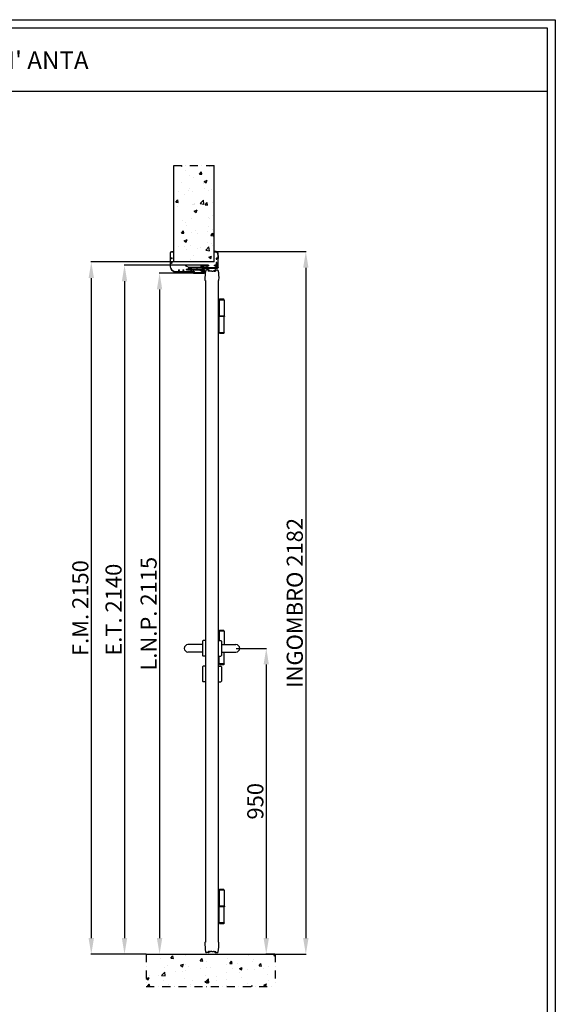
# Model space of a CAD drawing. Units: millimetres. Extents: x -54845 to -38280, y -47856 to -42297.
# Drawn here: x -52742 to -51079, y -45355 to -42297 of the extents above; entities that cross this region are included whole.
import ezdxf

# ---------------------------------------------------------------- set-up
doc = ezdxf.new("R2010")
doc.units = ezdxf.units.MM
doc.linetypes.add('TRATTO-PUNTO', pattern=[1, 0.5, -0.25, 0, -0.25])
for name, color, linetype, lineweight in [('06 - Murature principali', 150, 'Continuous', 25), ('07 - Murature Secondarie', 8, 'Continuous', 25), ('Linee a vista', 1, 'Continuous', 25)]:
    doc.layers.add(name, color=color, linetype=linetype, lineweight=lineweight)
for name, color, linetype in [('1', 1, 'Continuous'), ('2', 2, 'Continuous'), ('3', 3, 'Continuous'), ('5', 5, 'Continuous'), ('8', 142, 'Continuous'), ('Viti', 4, 'Continuous')]:
    doc.layers.add(name, color=color, linetype=linetype)
doc.styles.get("Standard").update_dxf_attribs({"font": 'ARIAL.TTF'})
doc.dimstyles.new('Novoferm', dxfattribs={"dimtxt": 50, "dimasz": 50, "dimexe": 1.25, "dimexo": 0.625, "dimgap": 2, "dimtad": 1, "dimtxsty": 'Standard', "dimcen": 2.5, "dimclrd": 7, "dimclre": 7, "dimclrt": 30, "dimadec": 0, "dimazin": 0, "dimtfac": 1, "dimtmove": 0, "dimatfit": 3, "dimfxl": 1, "dimarcsym": 0})

# ---------------------------------------------------------------- blocks, each defined once
blk = doc.blocks.new('base kora 2009')
for p, q in [((-3.5, 1.3), (-3.5, 44.1)), ((-2.5, 40.2), (-2.5, 44.1)), ((4, 39.7), (-2, 39.7)), ((-2, 38.1), (-2, 32.2)), ((-2, 32.2), (-2, 12.1)), ((-1.6, 46.1), (26.8, 46.1)), ((-1.5, 45.1), (-0.3, 45.1)), ((3.6, 38.6), (-1.5, 38.6)), ((-0.3, 45.1), (4.7, 45)), ((4.1, 35), (4.1, 38.1)), ((4.5, 40.1), (4.5, 40.1)), ((5.1, 34.5), (4.6, 34.5)), ((4.7, 45), (10.2, 44.9)), ((10.1, 40.7), (5.5, 40.7)), ((5.6, 39.2), (5.5, 35)), ((13.7, 39.8), (6.1, 39.8)), ((10.6, 44.4), (10.6, 41.2)), ((12.1, 44.4), (12.1, 42.1)), ((23.8, 44.6), (12.3, 44.6)), ((12.3, 41.9), (13.4, 41.9)), ((13.9, 41.4), (13.9, 40)), ((25.9, 44.6), (23.8, 44.6)), ((24.4, 40), (24.4, 41.4)), ((26.6, 39.8), (24.6, 39.8)), ((24.9, 41.9), (25.9, 41.9)), ((26.1, 42.1), (26.1, 44.4)), ((27.6, 44.2), (27.4, 40.8)), ((45.8, 34.4), (45.8, 34.6)), ((47.6, 34.2), (46, 34.2)), ((46.3, 35), (46.6, 35.1)), ((46.8, 35.4), (46.7, 39.8)), ((47.8, 40), (47.8, 34.4)), ((-19.4, -30.8), (-19.4, 2.6)), ((-18.4, 3.6), (-17.9, 3.6)), ((-18.4, 2.3), (-18.4, 1.3)), ((-17.4, 2.6), (-18.1, 2.6)), ((-18.1, 1), (-14.7, 1)), ((-17.9, 3.6), (-17.4, 2.6)), ((-15.4, 2.6), (-14.9, 3.6)), ((-14.7, 2.6), (-15.4, 2.6)), ((-14.9, 3.6), (-14.3, 3.6)), ((-14.4, 1.3), (-14.4, 2.3)), ((-13.4, 2.7), (-13.4, 1.3)), ((-2.1, 9.9), (-2.1, 0.6)), ((-1.5, 11.6), (3.5, 11.6)), ((3.4, 10.5), (-1.5, 10.5)), ((-1.4, 10.5), (-1.4, 10.5)), ((4, 12.1), (4, 15.4)), ((4, 0.6), (4, 9.9)), ((5.1, 15.9), (4.5, 15.9)), ((5.6, 15.4), (5.6, -0.9)), ((-18, -0.7), (-18, -26.9)), ((-17.9, -27), (-16.4, -27)), ((-17.9, -28.1), (-17.9, -30.8)), ((-14.8, -0.5), (-17.8, -0.5)), ((-16.4, -28), (-17.8, -28)), ((-15.9, -27.5), (-15.9, -27.5)), ((-13.9, -1.4), (-14.1, -0.9)), ((-13.5, -6.2), (-13.7, -2)), ((-10.7, -6.4), (-13.3, -6.4)), ((-12.3, -0.2), (-10, 0)), ((-12.2, -1.7), (-12.2, -4)), ((-11.2, -1.5), (-12, -1.5)), ((-12, -4.2), (-10.7, -4.2)), ((1.6, -1.5), (-11.2, -1.5)), ((-10.5, -4.4), (-10.5, -6.2)), ((-9.4, -0.1), (-8.7, -0.4)), ((-8.5, -0.4), (-7.8, -0.2)), ((-7.2, 0), (-5, -0.2)), ((-1.5, 0), (3.4, 0)), ((0, -6.2), (0, -4.4)), ((0.2, -4.2), (1.6, -4.2)), ((2.9, -6.4), (0.2, -6.4)), ((1.8, -4), (1.8, -1.7)), ((3.3, -2.1), (3.1, -6.2)), ((5, -1.5), (3.9, -1.5)), ((-15.9, -34.1), (-15.9, -35.5))]:
    blk.add_line(p, q)
for centre, radius, start, end in [((-1.5, 44.1), 2, 93.2858, 180), ((-1.5, 44.1), 1, 90, 180), ((-2, 40.2), 0.5, 180, 270), ((-1.5, 38.1), 0.5, 90, 180), ((3.6, 38.1), 0.5, 0, 90), ((4, 40.2), 0.483, 270.7184, 351.8338), ((4.6, 35), 0.5, 179.9958, 270.0001), ((5.6, 39.4), 1.37, 96.2567, 147.2384), ((5.1, 35), 0.5, 269.9999, 0.0042), ((6.2, 39.2), 0.6, 90.1655, 180), ((10.1, 41.2), 0.5, 270, 0), ((10.1, 44.4), 0.5, 0, 85.3525), ((12.3, 44.4), 0.2, 90, 180), ((12.3, 42.1), 0.2, 180, 270), ((13.4, 41.4), 0.5, 0, 90), ((13.7, 40), 0.2, 270, 0), ((24.9, 41.4), 0.5, 90, 180), ((24.6, 40), 0.2, 180, 270), ((25.9, 44.4), 0.2, 0, 90), ((25.9, 42.1), 0.2, 270, 0), ((26.3, 40.9), 1.14, 288.9343, 355.9248), ((25, -56.9), 103, 79.7412, 88.9924), ((28.1, 44.2), 0.5, 86.8893, 180), ((26.8, -70.8), 115.5, 81.7646, 89.3222), ((42.5, 39.2), 5.33, 8.5147, 81.2466), ((42.3, 39.2), 4.45, 7.9636, 76.6147), ((46.7, 34), 1.01, 110.5556, 147.9365), ((46, 34.4), 0.2, 180, 270), ((46.5, 35.3), 0.302, 283.8179, 3.7876), ((47.6, 34.4), 0.2, 270, 0), ((-18.4, 2.6), 1, 90, 180), ((-18.1, 2.3), 0.3, 90, 180), ((-18.1, 1.3), 0.3, 180, 270), ((-14.7, 2.3), 0.3, 360, 90), ((-14.7, 1.3), 0.3, 270, 0), ((-14.3, 2.7), 0.9, 0, 90), ((-12, 1.2), 1.45, 179.293, 259.1984), ((-5, 1.3), 1.45, 270, 0), ((-1.5, 9.9), 0.6, 90, 180), ((-1.5, 0.6), 0.6, 180, 270), ((-1.5, 12.1), 0.5, 180, 270.3228), ((3.4, 9.9), 0.6, 0, 90), ((3.4, 0.6), 0.6, 270, 0), ((3.5, 12.1), 0.53, 269.0635, 3.653), ((4.5, 15.4), 0.5, 89.9999, 180.0042), ((5.1, 15.4), 0.5, 359.9958, 90.0001), ((-17.8, -0.7), 0.2, 90, 179.9996), ((-17.9, -26.9), 0.1, 179.9992, 269.999), ((-17.8, -28.1), 0.1, 89.999, 179.9992), ((-16.4, -27.5), 0.5, 0.0066, 89.999), ((-16.4, -27.5), 0.481, 270.4569, 0.9448), ((-14.8, -1.3), 0.769, 27.8143, 89.9822), ((-17, -2.6), 3.33, 9.2632, 20.9541), ((-13.3, -6.2), 0.2, 180, 269.9881), ((-12, -1.7), 0.2, 90, 180), ((-12, -4), 0.2, 180, 270), ((-10.7, -4.4), 0.2, 0, 90), ((-10.7, -6.2), 0.2, 270, 0), ((-10, -1.5), 1.45, 68.9675, 90), ((-8.6, -0.2), 0.233, 240.2692, 296.4057), ((-7.2, -1.5), 1.45, 90, 113.11), ((0.2, -4.4), 0.2, 90, 180), ((0.2, -6.2), 0.2, 180, 270), ((1.6, -1.7), 0.2, 0, 90), ((1.6, -4), 0.2, 270, 0), ((2.9, -6.2), 0.2, 270, 0), ((3.9, -2.1), 0.6, 90, 180), ((5, -0.9), 0.6, 270, 360), ((-14.6, -30.8), 4.82, 179.3085, 254.91), ((-14.1, -30.7), 3.86, 182.0348, 242.3126)]:
    blk.add_arc(centre, radius, start, end)
blk = doc.blocks.new('staffa T')
at = {"linetype": 'Continuous', "lineweight": 13, "ltscale": 10}
for p, q in [((-17.3, 1), (-17.1, -3.8)), ((-16.2, 1.5), (-16.8, 1.5)), ((-15.6, -2.3), (-15.7, 1)), ((-13.5, 0.9), (-13.5, -0.2)), ((-2, 1.2), (-11.5, 1.2)), ((0, 0), (0, 0.9)), ((-16.6, -4.3), (-12.3, -4.3)), ((-12, -2.8), (-15.1, -2.8)), ((-13.3, -0.4), (-12, -0.4)), ((-11.7, -0.6), (-11.7, -2.6)), ((-11.7, -4.8), (-11.7, -41.5)), ((-10.2, -41.6), (-10.2, -0.5)), ((-10, -0.3), (-1.4, -0.3)), ((-11.7, -41.5), (-17.1, -52.1)), ((-15.8, -52.8), (-17.1, -52.1)), ((-10.4, -42.1), (-15.8, -52.8))]:
    blk.add_line(p, q, dxfattribs=at)
for centre, radius, start, end in [((-16.8, 1), 0.5, 90, 181.3484), ((-16.2, 1), 0.5, 1.8335, 90), ((-12.5, 1), 0.989, 11.1363, 186.3213), ((-1, 1), 0.991, 355.5597, 166.9827), ((-16.6, -3.8), 0.5, 181.3484, 270.0174), ((-15.1, -2.3), 0.5, 181.8335, 269.9727), ((-13.3, -0.2), 0.2, 180, 270), ((-12.3, -4.8), 0.5, 360, 90.0174), ((-12, -2.6), 0.2, 269.9727, 0), ((-12, -0.6), 0.2, 0, 90), ((-10, -0.5), 0.2, 90, 180), ((-0.8, 0.4), 0.92, 229.957, 334.3311), ((-11.2, -41.6), 1, 333.0105, 0)]:
    blk.add_arc(centre, radius, start, end, dxfattribs=at)
blk = doc.blocks.new('imb A')
at = {"linetype": 'Continuous', "lineweight": 13, "ltscale": 10}
for p, q in [((-1.2, 0.2), (-1.5, -0.1)), ((-0.2, 0.2), (-1.2, 0.2)), ((0, -9.4), (0, 0)), ((-13.8, -10.5), (-13.8, -13.6)), ((-13.8, -10.5), (-13.8, -13.6)), ((-13.8, -13.6), (-13.8, -18.5)), ((-13.7, -13.7), (-12.5, -13.7)), ((-13.6, -18.7), (-12.6, -18.7)), ((-11.4, -9.5), (-12.8, -9.5)), ((-12.4, -13.6), (-12.4, -10.9)), ((-12.4, -13.6), (-12.4, -10.9)), ((-12.4, -18.5), (-12.4, -13.6)), ((-12.2, -10.7), (-11.4, -10.7)), ((-11.4, -10.7), (-7.2, -13.1)), ((-7.3, -11.8), (-11.1, -9.6)), ((-7.1, -13.1), (-3.6, -10.7)), ((-3.9, -9.6), (-7, -11.8)), ((-1.6, -9.5), (-3.6, -9.5)), ((-3.6, -10.7), (-1.7, -10.7)), ((-1.5, -0.1), (-1.5, -9.4)), ((-1.5, -10.9), (-1.5, -32.5)), ((0, -44.7), (0, -9.4)), ((-6.6, -36), (-6.6, -34)), ((-6.6, -49), (-6.6, -46.9)), ((-5, -36.2), (-6.4, -36.2)), ((-6.4, -46.7), (-5, -46.7)), ((-2, -33), (-5.6, -33)), ((-2.4, -50), (-5.6, -49.7)), ((-4.5, -34.7), (-4.5, -35.7)), ((-4.5, -47.2), (-4.5, -48.3)), ((-2, -34.5), (-4.3, -34.5)), ((-4.3, -48.5), (-2, -48.5)), ((-1.8, -46.1), (-1.8, -34.7)), ((-1.8, -48.3), (-1.8, -46.1)), ((-1.5, -50.9), (-1.5, -58.3)), ((0, -58.3), (0, -44.7)), ((-61.2, -64.7), (-63.5, -64.7)), ((-63.5, -64.7), (-63.5, -71.9)), ((-62.3, -65.9), (-61.3, -65.4)), ((-62.3, -68.3), (-62.3, -65.9)), ((-62.3, -72), (-62.3, -68.3)), ((-43.7, -70), (-44.1, -71.4)), ((-44.1, -71.5), (-44.1, -73.8)), ((-41.1, -69.9), (-43.5, -69.9)), ((-42.6, -74.5), (-42.6, -72.2)), ((-42.4, -72), (-41.1, -72)), ((-28.8, -74.7), (-42.4, -74.7)), ((-40.9, -71.8), (-40.9, -70.1)), ((-30.4, -70.1), (-30.4, -71.8)), ((-27.8, -69.9), (-30.2, -69.9)), ((-30.2, -72), (-28.8, -72)), ((-28.6, -72.2), (-28.6, -74.5)), ((-27.2, -71.6), (-27.6, -70.1)), ((-27.1, -73.6), (-27.1, -71.6))]:
    blk.add_line(p, q, dxfattribs=at)
for centre, radius, start, end in [((-0.2, 0), 0.2, 0, 90), ((-12.8, -10.5), 1, 90, 180), ((-13.7, -13.6), 0.1, 180, 270), ((-13.6, -18.5), 0.2, 180, 270), ((-12.6, -18.5), 0.2, 270, 0), ((-12.5, -13.6), 0.1, 270, 360), ((-12.2, -10.9), 0.2, 90, 180), ((-11.4, -10.5), 1, 73.508, 90), ((-11.4, -10.9), 0.2, 73.508, 90), ((-7.2, -11.6), 0.2, 239.4368, 305.5465), ((-7.2, -12.9), 0.2, 253.508, 286.492), ((-3.6, -10.5), 1, 90, 106.492), ((-3.6, -10.9), 0.2, 90, 106.492), ((-1.7, -10.9), 0.2, 360, 90), ((-1.6, -9.4), 0.1, 270, 359.9987), ((-17.5, -58.4), 16, 273.1759, 0.5286), ((-17.5, -58.4), 17.5, 273.1759, 0.5286), ((-5.6, -34), 1, 90, 180), ((-6.4, -36), 0.2, 180, 270), ((-6.4, -46.9), 0.2, 90, 180), ((-5.5, -48.6), 1.14, 198.9343, 265.9248), ((-5, -35.7), 0.5, 270, 0), ((-5, -47.2), 0.5, 0, 90), ((-4.3, -34.7), 0.2, 90, 180), ((-4.3, -48.3), 0.2, 180, 270), ((-2.5, -50.9), 1, 359.9995, 86.1135), ((-2, -32.5), 0.5, 270, 355.3525), ((-2, -34.7), 0.2, 0, 90), ((-2, -48.3), 0.2, 270, 0), ((-59.5, -71.9), 4, 179.9769, 266.0107), ((-59.3, -71.5), 3, 190.0273, 262.3039), ((-61.5, -65.1), 0.416, 298.1992, 54.5672), ((-66.8, -175.7), 100, 85.5523, 86.0107), ((-66.8, -175.7), 101.5, 85.5523, 86.0107), ((-38.8, 615.7), 692, 268.3224, 271.8411), ((-42.5, 313.6), 388.5, 267.5739, 269.6049), ((-45.1, -73.8), 1, 268.6977, 0), ((-43.9, -71.5), 0.2, 161.7803, 180), ((-43.5, -70.1), 0.2, 90, 161.7803), ((-42.4, -72.2), 0.2, 90, 180), ((-42.4, -74.5), 0.2, 180, 270), ((-41.1, -70.1), 0.2, 0, 90), ((-41.1, -71.8), 0.2, 270, 0), ((-30.2, -70.1), 0.2, 90, 180), ((-30.2, -71.8), 0.2, 180, 270), ((-28.8, -72.2), 0.2, 360, 90), ((-28.8, -74.5), 0.2, 270, 0), ((-27.8, -70.1), 0.2, 15.135, 90), ((-27.3, -71.6), 0.2, 360, 15.135), ((-26.1, -73.6), 1, 180, 271.592), ((-26.1, 184.9), 259.5, 269.9956, 272.095)]:
    blk.add_arc(centre, radius, start, end, dxfattribs=at)
blk = doc.blocks.new('*D267')
at = {"color": 7, "lineweight": -2}
for p, q in [((-52069.4, -44249.6), (-51974.9, -44249.6)), ((-51976.1, -44299.6), (-51976.1, -45149.6)), ((-51949.5, -45199.6), (-51977.4, -45199.6))]:
    blk.add_line(p, q, dxfattribs=at)
at = {"color": 7}
for points in [[(-51984.4, -44299.6), (-51967.8, -44299.6), (-51976.1, -44249.6)], [(-51984.4, -45149.6), (-51967.8, -45149.6), (-51976.1, -45199.6)]]:
    blk.add_solid(points, dxfattribs=at)
at = {"layer": 'Defpoints', "color": 0}
for p in [(-52070.1, -44249.6), (-51976.1, -45199.6), (-51948.9, -45199.6)]:
    blk.add_point(p, dxfattribs=at)
at = {"color": 30, "insert": (-52003.6, -44724.6), "char_height": 50, "attachment_point": 5, "rotation": 90}
blk.add_mtext('950', dxfattribs=at)
blk = doc.blocks.new('*D268')
at = {"color": 7, "lineweight": -2}
for p, q in [((-52136.1, -43017.5), (-51852, -43017.5)), ((-51853.2, -43067.5), (-51853.2, -45149.6)), ((-51948.3, -45199.6), (-51852, -45199.6))]:
    blk.add_line(p, q, dxfattribs=at)
at = {"color": 7}
for points in [[(-51861.6, -43067.5), (-51844.9, -43067.5), (-51853.2, -43017.5)], [(-51861.6, -45149.6), (-51844.9, -45149.6), (-51853.2, -45199.6)]]:
    blk.add_solid(points, dxfattribs=at)
at = {"layer": 'Defpoints', "color": 0}
for p in [(-52136.8, -43017.5), (-51948.9, -45199.6), (-51853.2, -45199.6)]:
    blk.add_point(p, dxfattribs=at)
at = {"color": 30, "insert": (-51881.1, -44108.5), "char_height": 50, "attachment_point": 5, "rotation": 90}
blk.add_mtext('INGOMBRO 2182', dxfattribs=at)
blk = doc.blocks.new('*D269')
at = {"color": 7, "lineweight": -2}
for p, q in [((-52172.7, -43059.7), (-52417.4, -43059.7)), ((-52416.2, -43109.7), (-52416.2, -45149.6)), ((-52349.5, -45199.6), (-52417.4, -45199.6))]:
    blk.add_line(p, q, dxfattribs=at)
at = {"color": 7}
for points in [[(-52424.5, -43109.7), (-52407.8, -43109.7), (-52416.2, -43059.7)], [(-52424.5, -45149.6), (-52407.8, -45149.6), (-52416.2, -45199.6)]]:
    blk.add_solid(points, dxfattribs=at)
at = {"layer": 'Defpoints', "color": 0}
for p in [(-52172.1, -43059.7), (-52416.2, -45199.6), (-52348.9, -45199.6)]:
    blk.add_point(p, dxfattribs=at)
at = {"color": 30, "insert": (-52443.7, -44129.6), "char_height": 50, "attachment_point": 5, "rotation": 90}
blk.add_mtext('E.T. 2140', dxfattribs=at)
blk = doc.blocks.new('*D270')
at = {"color": 7, "lineweight": -2}
for p, q in [((-52263.9, -43049.6), (-52520.6, -43049.6)), ((-52519.4, -43099.6), (-52519.4, -45149.6)), ((-52348.9, -45199.6), (-52520.6, -45199.6))]:
    blk.add_line(p, q, dxfattribs=at)
at = {"color": 7}
for points in [[(-52527.7, -43099.6), (-52511, -43099.6), (-52519.4, -43049.6)], [(-52527.7, -45149.6), (-52511, -45149.6), (-52519.4, -45199.6)]]:
    blk.add_solid(points, dxfattribs=at)
at = {"layer": 'Defpoints', "color": 0}
for p in [(-52263.3, -43049.6), (-52519.4, -45199.6), (-52348.3, -45199.6)]:
    blk.add_point(p, dxfattribs=at)
at = {"color": 30, "insert": (-52546.9, -44124.6), "char_height": 50, "attachment_point": 5, "rotation": 90}
blk.add_mtext('F.M. 2150', dxfattribs=at)
blk = doc.blocks.new('*D271')
at = {"color": 7, "lineweight": -2}
for p, q in [((-52202.6, -43084.7), (-52308.6, -43084.7)), ((-52307.3, -43134.7), (-52307.3, -45149.6)), ((-52347.7, -45199.6), (-52306.1, -45199.6))]:
    blk.add_line(p, q, dxfattribs=at)
at = {"color": 7}
for points in [[(-52315.7, -43134.7), (-52299, -43134.7), (-52307.3, -43084.7)], [(-52315.7, -45149.6), (-52299, -45149.6), (-52307.3, -45199.6)]]:
    blk.add_solid(points, dxfattribs=at)
at = {"layer": 'Defpoints', "color": 0}
for p in [(-52202, -43084.7), (-52348.3, -45199.6), (-52307.3, -45199.6)]:
    blk.add_point(p, dxfattribs=at)
at = {"color": 30, "insert": (-52334.9, -44142.1), "char_height": 50, "attachment_point": 5, "rotation": 90}
blk.add_mtext('L.N.P. 2115', dxfattribs=at)
blk = doc.blocks.new('Cartiglio sito')
at = {"layer": '1', "linetype": 'Continuous', "ltscale": 10}
blk.add_line((-440.7, 230.5), (3275.5, 230.5), dxfattribs=at)
for points in [[(-465.7, 452.5), (3300.5, 452.5), (3300.5, -5106.1), (-465.7, -5106.1)], [(-440.7, 427.5), (3275.5, 427.5), (3275.5, -5081.1), (-440.7, -5081.1)]]:
    blk.add_lwpolyline(points, close=True, dxfattribs=at)

msp = doc.modelspace()

# ---------------------------------------------------------------- hatches: boundary and pattern name
at = {"layer": '07 - Murature Secondarie'}
h = msp.add_hatch(dxfattribs=at)
h.set_pattern_fill('AR-CONC', color=256, scale=0.5)
h.set_pattern_definition([(50, (-55298.315, -42410.15), (91.0923, -7.9695), [9.525, -104.775]), (355, (-55298.315, -42410.15), (-17.6217, 95.5284), [7.62, -83.8203]), (100.4514, (-55290.72, -42410.815), (73.4706, 87.5589), [8.095, -89.045]), (46.1842, (-55298.31, -42384.75), (135.5395, -21.021), [14.2875, -157.1625]), (96.6356, (-55287.02, -42386.5), (118.702, 123.713), [12.1425, -133.568]), (351.184, (-55298.31, -42384.75), (118.702, 123.713), [11.43, -125.73]), (21, (-55285.615, -42391.1), (75.8072, -51.1326), [9.525, -104.775]), (326, (-55285.615, -42391.1), (30.901, 92.094), [7.62, -83.82]), (71.4514, (-55279.3, -42395.36), (106.7082, 40.9614), [8.095, -89.045]), (37.5, (-55298.315, -42410.15), (1.5443, 42.27752), [0, -82.804, 0, -85.09, 0, -84.1375]), (7.5, (-55298.315, -42410.15), (33.4098, 50.0903), [0, -48.514, 0, -80.899, 0, -32.0675]), (327.5, (-55326.636, -42410.15), (67.7953, -2.86437), [0, -31.75, 0, -99.06, 0, -131.445]), (317.5, (-55339.336, -42410.15), (74.0646, 12.7132), [0, -41.275, 0, -65.786, 0, -93.345])])
h.paths.add_polyline_path([(-52137.373, -42749.558), (-52263.318, -42749.558), (-52263.318, -43049.558), (-52137.373, -43049.558)])
h = msp.add_hatch(dxfattribs=at)
h.set_pattern_fill('AR-CONC', color=256, scale=0.5)
h.set_pattern_definition([(50, (-55298.315, -42409.75), (91.0923, -7.9695), [9.525, -104.775]), (355, (-55298.315, -42409.75), (-17.6217, 95.5284), [7.62, -83.8203]), (100.4514, (-55290.72, -42410.415), (73.4706, 87.5589), [8.095, -89.0451]), (46.1842, (-55298.31, -42384.35), (135.5395, -21.0212), [14.2875, -157.1625]), (96.6356, (-55287.02, -42386.1), (118.702, 123.713), [12.1425, -133.568]), (351.184, (-55298.31, -42384.35), (118.702, 123.713), [11.43, -125.73]), (21, (-55285.615, -42390.7), (75.8072, -51.1326), [9.525, -104.775]), (326, (-55285.615, -42390.7), (30.901, 92.094), [7.62, -83.82]), (71.4514, (-55279.3, -42394.96), (106.7082, 40.9614), [8.095, -89.045]), (37.5, (-55298.315, -42409.75), (1.5443, 42.27752), [0, -82.804, 0, -85.09, 0, -84.1375]), (7.5, (-55298.315, -42409.75), (33.40983, 50.0903), [0, -48.514, 0, -80.899, 0, -32.0675]), (327.5, (-55326.636, -42409.75), (67.7953, -2.86437), [0, -31.75, 0, -99.06, 0, -131.445]), (317.5, (-55339.336, -42409.75), (74.0646, 12.71325), [0, -41.275, 0, -65.786, 0, -93.345])])
h.paths.add_polyline_path([(-51948.921, -45199.558), (-52348.921, -45199.558), (-52348.921, -45299.558), (-51948.921, -45299.558)])

# ---------------------------------------------------------------- linework, layer by layer
at = {"layer": '06 - Murature principali'}
msp.add_line((-52348.921, -45199.558), (-51948.921, -45199.558), dxfattribs=at)
at = {"layer": '1', "linetype": 'Continuous', "ltscale": 10}
for p, q in [((-52106.38, -43167.891), (-52124.68, -43167.891)), ((-52121.38, -43165.391), (-52122.38, -43167.891)), ((-52122.38, -43167.891), (-52122.38, -43217.891)), ((-52107.38, -43165.391), (-52121.38, -43165.391)), ((-52106.38, -43167.891), (-52107.38, -43165.391)), ((-52106.38, -43167.891), (-52106.38, -43217.891)), ((-52105.88, -43217.891), (-52124.68, -43217.891)), ((-52105.88, -43219.391), (-52124.68, -43219.391)), ((-52122.88, -43217.891), (-52122.88, -43219.391)), ((-52122.38, -43269.391), (-52122.38, -43219.391)), ((-52106.38, -43269.391), (-52106.38, -43219.391)), ((-52105.88, -43217.891), (-52105.88, -43219.391)), ((-52106.38, -43269.391), (-52124.68, -43269.391)), ((-52121.38, -43271.891), (-52122.38, -43269.391)), ((-52106.38, -43269.391), (-52107.38, -43271.891)), ((-52107.38, -43271.891), (-52121.38, -43271.891)), ((-52106.38, -44196.48), (-52124.68, -44196.48)), ((-52121.38, -44193.98), (-52122.38, -44196.48)), ((-52122.38, -44196.48), (-52122.38, -44225.31)), ((-52107.38, -44193.98), (-52121.38, -44193.98)), ((-52106.38, -44196.48), (-52107.38, -44193.98)), ((-52106.38, -44196.48), (-52106.38, -44238.06)), ((-52122.38, -44297.98), (-52122.38, -44273.81)), ((-52106.38, -44297.98), (-52106.38, -44261.06)), ((-52106.38, -44297.98), (-52124.68, -44297.98)), ((-52121.38, -44300.48), (-52122.38, -44297.98)), ((-52107.38, -44300.48), (-52121.38, -44300.48)), ((-52106.38, -44297.98), (-52107.38, -44300.48)), ((-52106.38, -45000.709), (-52124.68, -45000.709)), ((-52121.38, -44998.209), (-52122.38, -45000.709)), ((-52122.38, -45000.709), (-52122.38, -45050.709)), ((-52107.38, -44998.209), (-52121.38, -44998.209)), ((-52106.38, -45000.709), (-52107.38, -44998.209)), ((-52106.38, -45000.709), (-52106.38, -45050.709)), ((-52105.88, -45050.709), (-52124.68, -45050.709)), ((-52105.88, -45052.209), (-52124.68, -45052.209)), ((-52122.88, -45050.709), (-52122.88, -45052.209)), ((-52122.38, -45102.209), (-52122.38, -45052.209)), ((-52106.38, -45102.209), (-52106.38, -45052.209)), ((-52105.88, -45050.709), (-52105.88, -45052.209)), ((-52106.38, -45102.209), (-52124.68, -45102.209)), ((-52121.38, -45104.709), (-52122.38, -45102.209)), ((-52107.38, -45104.709), (-52121.38, -45104.709)), ((-52106.38, -45102.209), (-52107.38, -45104.709))]:
    msp.add_line(p, q, dxfattribs=at)
at = {"layer": '1', "linetype": 'Continuous'}
for p, q in [((-52174.094, -44238.06), (-52219.094, -44238.06)), ((-52174.094, -44238.06), (-52174.094, -44261.06)), ((-52174.094, -44241.56), (-52173.681, -44241.56)), ((-52173.681, -44227.31), (-52173.681, -44271.81)), ((-52164.681, -44225.31), (-52171.681, -44225.31)), ((-52124.481, -44225.31), (-52117.481, -44225.31)), ((-52115.481, -44227.31), (-52115.481, -44271.81)), ((-52115.067, -44241.56), (-52115.481, -44241.56)), ((-52115.067, -44238.06), (-52115.067, -44261.06)), ((-52115.067, -44238.06), (-52070.067, -44238.06)), ((-52174.094, -44261.06), (-52219.094, -44261.06)), ((-52174.094, -44257.56), (-52173.681, -44257.56)), ((-52164.681, -44273.81), (-52171.681, -44273.81)), ((-52124.481, -44273.81), (-52117.481, -44273.81)), ((-52115.067, -44257.56), (-52115.481, -44257.56)), ((-52115.067, -44261.06), (-52070.067, -44261.06)), ((-52173.681, -44307.017), (-52173.681, -44351.517)), ((-52164.681, -44305.017), (-52171.681, -44305.017)), ((-52124.481, -44305.017), (-52117.481, -44305.017)), ((-52115.481, -44307.017), (-52115.481, -44351.517)), ((-52164.681, -44353.517), (-52171.681, -44353.517)), ((-52124.481, -44353.517), (-52117.481, -44353.517))]:
    msp.add_line(p, q, dxfattribs=at)
for centre, radius, start, end in [((-52219.094, -44249.56), 11.5, 90, 270), ((-52171.681, -44227.31), 2, 90, 180), ((-52117.481, -44227.31), 2, 0, 90), ((-52070.067, -44249.56), 11.5, 270, 90), ((-52171.681, -44271.81), 2, 180, 270), ((-52117.481, -44271.81), 2, 270, 0), ((-52171.681, -44307.017), 2, 90, 180), ((-52117.481, -44307.017), 2, 0, 90), ((-52171.681, -44351.517), 2, 180, 270), ((-52117.481, -44351.517), 2, 270, 0)]:
    msp.add_arc(centre, radius, start, end, dxfattribs=at)
at = {"layer": '2', "linetype": 'TRATTO-PUNTO', "ltscale": 50}
for p, q in [((-52263.318, -42749.558), (-52137.373, -42749.558)), ((-52348.921, -45199.558), (-52348.921, -45299.558)), ((-51948.921, -45199.558), (-51948.921, -45299.558)), ((-52348.921, -45299.558), (-51948.921, -45299.558))]:
    msp.add_line(p, q, dxfattribs=at)
at = {"layer": '3'}
for p, q in [((-52169.265, -43079.685), (-52169.265, -43083.433)), ((-52169.265, -43079.685), (-52168.165, -43079.685)), ((-52169.265, -43083.433), (-52168.165, -43083.433)), ((-52168.165, -43079.685), (-52168.165, -43081.099)), ((-52168.165, -43081.099), (-52167.188, -43081.095)), ((-52168.165, -43082.099), (-52168.165, -43083.433)), ((-52168.165, -43082.099), (-52167.176, -43082.099)), ((-52166.053, -43079.556), (-52166.053, -43083.544))]:
    msp.add_line(p, q, dxfattribs=at)
at = {"layer": '3', "extrusion": (0, 0, -1)}
msp.add_ellipse((-52166.12, -43081.556), major_axis=(0, 3.118), ratio=0.33061291, dxfattribs=at)
at = {"layer": '5'}
msp.add_line((-52125.61, -43055.09), (-52125.61, -43055.09), dxfattribs=at)
at = {"layer": '8', "linetype": 'Continuous', "ltscale": 10}
for p, q in [((-52263.318, -43049.558), (-52263.318, -42749.558)), ((-52137.373, -43049.558), (-52137.373, -42749.558)), ((-52137.316, -43049.558), (-52263.318, -43049.558))]:
    msp.add_line(p, q, dxfattribs=at)
at = {"layer": 'Linee a vista', "linetype": 'Continuous'}
for p, q in [((-52155.651, -43074.023), (-52161.426, -43074.023)), ((-52155.015, -43076.358), (-52154.705, -43075.961)), ((-52151.876, -43077.973), (-52154.226, -43077.973)), ((-52151.876, -43077.023), (-52151.876, -43077.973)), ((-52151.876, -43077.023), (-52149.376, -43077.023)), ((-52149.376, -43077.973), (-52149.376, -43077.023)), ((-52144.626, -43077.973), (-52149.376, -43077.973)), ((-52144.626, -43077.973), (-52139.876, -43077.973)), ((-52139.876, -43077.973), (-52139.876, -43077.023)), ((-52137.376, -43077.023), (-52139.876, -43077.023)), ((-52137.376, -43077.023), (-52137.376, -43077.973)), ((-52137.376, -43077.973), (-52135.026, -43077.973)), ((-52134.548, -43075.961), (-52134.238, -43076.358)), ((-52133.601, -43074.023), (-52127.826, -43074.023)), ((-52164.894, -43107.023), (-52164.826, -43107.023)), ((-52164.627, -43106.843), (-52164.725, -45161.837)), ((-52124.726, -45161.834), (-52124.628, -43106.823)), ((-52124.358, -43107.023), (-52124.428, -43107.023)), ((-52164.993, -45161.637), (-52164.925, -45161.637)), ((-52124.458, -45161.637), (-52124.526, -45161.637)), ((-52155.751, -45194.637), (-52161.526, -45194.637)), ((-52154.804, -45192.699), (-52155.114, -45192.302)), ((-52151.975, -45190.687), (-52154.325, -45190.687)), ((-52151.975, -45191.637), (-52151.975, -45190.687)), ((-52151.975, -45191.637), (-52149.475, -45191.637)), ((-52149.475, -45190.687), (-52149.475, -45191.637)), ((-52144.726, -45190.687), (-52149.475, -45190.687)), ((-52144.726, -45190.687), (-52139.976, -45190.687)), ((-52139.976, -45190.687), (-52139.976, -45191.637)), ((-52137.476, -45191.637), (-52139.976, -45191.637)), ((-52137.476, -45190.687), (-52135.126, -45190.687)), ((-52137.476, -45191.637), (-52137.476, -45190.687)), ((-52134.337, -45192.302), (-52134.647, -45192.699)), ((-52133.701, -45194.637), (-52127.926, -45194.637))]:
    msp.add_line(p, q, dxfattribs=at)
for centre, radius, start, end in [((-52046.526, -43099.928), 120, 168.63026, 182.706353), ((-52161.426, -43076.823), 2.8, 90, 168.63026), ((-52155.651, -43075.223), 1.2, 322.04661, 90), ((-52154.226, -43076.973), 1, 142.04661, 270), ((-52135.026, -43076.973), 1, 270, 37.95339), ((-52133.601, -43075.223), 1.2, 90, 217.95339), ((-52127.826, -43076.823), 2.8, 11.36974, 90), ((-52242.726, -43099.928), 120, 357.293647, 11.36974), ((-52164.894, -43105.523), 1.5, 182.706353, 270), ((-52164.826, -43106.823), 0.2, 270, 0), ((-52124.428, -43106.823), 0.2, 180, 270), ((-52124.358, -43105.523), 1.5, 270, 357.293647), ((-52046.626, -45168.733), 120, 177.293647, 191.36974), ((-52164.993, -45163.137), 1.5, 90, 177.293647), ((-52164.925, -45161.837), 0.2, 359.958036, 90), ((-52242.826, -45168.733), 120, 348.63026, 2.706353), ((-52124.526, -45161.837), 0.2, 90, 180), ((-52124.458, -45163.137), 1.5, 2.706353, 90), ((-52161.526, -45191.837), 2.8, 191.36974, 270), ((-52155.751, -45193.437), 1.2, 270, 37.95339), ((-52154.325, -45191.687), 1, 90, 217.95339), ((-52135.126, -45191.687), 1, 322.04661, 90), ((-52133.701, -45193.437), 1.2, 142.04661, 270), ((-52127.926, -45191.837), 2.8, 270, 348.63026)]:
    msp.add_arc(centre, radius, start, end, dxfattribs=at)
for p in [(-52155.226, -43076.973), (-52154.451, -43075.223), (-52134.801, -43075.223), (-52134.026, -43076.973), (-52155.325, -45191.687), (-52154.551, -45193.437), (-52134.901, -45193.437), (-52134.126, -45191.687)]:
    msp.add_point(p, dxfattribs=at)
at = {"layer": 'Viti'}
for p, q in [((-52224.976, -43073.097), (-52223.299, -43072.567)), ((-52222.007, -43074.27), (-52224.976, -43073.333)), ((-52223.489, -43072.317), (-52223.489, -43071.725)), ((-52221.612, -43074.791), (-52223.489, -43072.317)), ((-52221.513, -43074.84), (-52223.365, -43071.601)), ((-52221.389, -43074.465), (-52223.262, -43071.656)), ((-52222.767, -43072.399), (-52221.874, -43072.117)), ((-52222.132, -43071.73), (-52222.132, -43071.025)), ((-52219.636, -43075.473), (-52222.132, -43071.73)), ((-52219.533, -43075.528), (-52222.008, -43070.901)), ((-52219.409, -43074.7), (-52221.905, -43070.956)), ((-52220.647, -43074.7), (-52221.389, -43074.465)), ((-52221.389, -43074.465), (-52221.389, -43074.716)), ((-52221.26, -43071.923), (-52220.647, -43071.73)), ((-52219.966, -43071.73), (-52220.647, -43071.73)), ((-52220.152, -43074.7), (-52220.647, -43074.7)), ((-52219.966, -43071.73), (-52219.966, -43071.025)), ((-52217.47, -43075.473), (-52219.966, -43071.73)), ((-52217.368, -43075.528), (-52219.843, -43070.901)), ((-52217.244, -43074.7), (-52219.74, -43070.956)), ((-52219.409, -43074.7), (-52219.409, -43075.405)), ((-52217.986, -43074.7), (-52219.409, -43074.7)), ((-52217.986, -43071.73), (-52219.224, -43071.73)), ((-52217.986, -43071.73), (-52217.986, -43071.025)), ((-52215.49, -43075.473), (-52217.986, -43071.73)), ((-52215.388, -43075.528), (-52217.863, -43070.901)), ((-52215.264, -43074.7), (-52217.76, -43070.956)), ((-52216.006, -43071.73), (-52217.244, -43071.73)), ((-52217.244, -43074.7), (-52217.244, -43075.405)), ((-52216.006, -43074.7), (-52217.244, -43074.7)), ((-52216.006, -43071.73), (-52216.006, -43071.025)), ((-52213.51, -43075.473), (-52216.006, -43071.73)), ((-52213.408, -43075.528), (-52215.883, -43070.901)), ((-52213.284, -43074.7), (-52215.78, -43070.956)), ((-52214.026, -43071.73), (-52215.264, -43071.73)), ((-52215.264, -43074.7), (-52215.264, -43075.405)), ((-52214.026, -43074.7), (-52215.264, -43074.7)), ((-52214.026, -43071.73), (-52214.026, -43071.025)), ((-52211.53, -43075.473), (-52214.026, -43071.73)), ((-52211.428, -43075.528), (-52213.903, -43070.901)), ((-52211.304, -43074.7), (-52213.8, -43070.956)), ((-52212.046, -43071.73), (-52213.284, -43071.73)), ((-52213.284, -43074.7), (-52213.284, -43075.405)), ((-52212.046, -43074.7), (-52213.284, -43074.7)), ((-52212.046, -43071.73), (-52212.046, -43071.025)), ((-52211.247, -43072.928), (-52212.046, -43071.73)), ((-52211.036, -43072.559), (-52211.923, -43070.901)), ((-52210.904, -43072.33), (-52211.82, -43070.956)), ((-52210.559, -43071.73), (-52211.304, -43071.73)), ((-52211.096, -43074.7), (-52211.304, -43074.7)), ((-52211.304, -43074.7), (-52211.304, -43075.405)), ((-52209.324, -43074.7), (-52210.219, -43073.356)), ((-52207.57, -43075.473), (-52209.638, -43072.372)), ((-52207.468, -43075.528), (-52209.385, -43071.943)), ((-52208.086, -43074.7), (-52209.324, -43074.7)), ((-52209.324, -43074.7), (-52209.324, -43075.361)), ((-52207.344, -43074.7), (-52209.289, -43071.781)), ((-52208.086, -43071.73), (-52209.259, -43071.73)), ((-52208.086, -43071.73), (-52208.086, -43071.025)), ((-52205.59, -43075.473), (-52208.086, -43071.73)), ((-52205.488, -43075.528), (-52207.963, -43070.901)), ((-52205.364, -43074.7), (-52207.86, -43070.956)), ((-52206.106, -43071.73), (-52207.344, -43071.73)), ((-52206.106, -43074.7), (-52207.344, -43074.7)), ((-52207.344, -43074.7), (-52207.344, -43075.405)), ((-52206.106, -43071.73), (-52206.106, -43071.025)), ((-52203.61, -43075.473), (-52206.106, -43071.73)), ((-52203.508, -43075.528), (-52205.983, -43070.901)), ((-52203.384, -43074.7), (-52205.88, -43070.956)), ((-52204.126, -43071.73), (-52205.364, -43071.73)), ((-52205.364, -43074.7), (-52205.364, -43075.405)), ((-52204.126, -43074.7), (-52205.364, -43074.7)), ((-52204.126, -43071.73), (-52204.126, -43071.025)), ((-52201.63, -43075.473), (-52204.126, -43071.73)), ((-52201.528, -43075.528), (-52204.003, -43070.901)), ((-52201.404, -43074.7), (-52203.9, -43070.956)), ((-52202.146, -43071.73), (-52203.384, -43071.73)), ((-52202.146, -43074.7), (-52203.384, -43074.7)), ((-52203.384, -43074.7), (-52203.384, -43075.405)), ((-52202.146, -43071.73), (-52202.146, -43071.025)), ((-52199.65, -43075.473), (-52202.146, -43071.73)), ((-52199.548, -43075.528), (-52202.023, -43070.901)), ((-52199.424, -43074.7), (-52201.92, -43070.956)), ((-52200.166, -43071.73), (-52201.404, -43071.73)), ((-52200.166, -43074.7), (-52201.404, -43074.7)), ((-52201.404, -43074.7), (-52201.404, -43075.405)), ((-52200.166, -43071.73), (-52200.166, -43071.025)), ((-52197.67, -43075.473), (-52200.166, -43071.73)), ((-52197.568, -43075.528), (-52200.043, -43070.901)), ((-52197.444, -43074.7), (-52199.94, -43070.956)), ((-52198.186, -43071.73), (-52199.424, -43071.73)), ((-52198.186, -43074.7), (-52199.424, -43074.7)), ((-52199.424, -43074.7), (-52199.424, -43075.405)), ((-52198.186, -43071.73), (-52198.186, -43071.025)), ((-52195.69, -43075.473), (-52198.186, -43071.73)), ((-52195.588, -43075.528), (-52198.063, -43070.901)), ((-52195.464, -43074.7), (-52197.96, -43070.956)), ((-52196.206, -43071.73), (-52197.444, -43071.73)), ((-52196.206, -43074.7), (-52197.444, -43074.7)), ((-52197.444, -43074.7), (-52197.444, -43075.405)), ((-52196.206, -43071.73), (-52196.206, -43071.025)), ((-52193.71, -43075.473), (-52196.206, -43071.73)), ((-52193.608, -43075.528), (-52196.083, -43070.901)), ((-52193.484, -43074.7), (-52195.98, -43070.956)), ((-52194.226, -43071.73), (-52195.464, -43071.73)), ((-52194.226, -43074.7), (-52195.464, -43074.7)), ((-52195.464, -43074.7), (-52195.464, -43075.405)), ((-52194.226, -43071.73), (-52194.226, -43071.025)), ((-52191.73, -43075.473), (-52194.226, -43071.73)), ((-52191.628, -43075.528), (-52194.103, -43070.901)), ((-52191.504, -43074.7), (-52194, -43070.956)), ((-52192.246, -43071.73), (-52193.484, -43071.73)), ((-52193.484, -43074.7), (-52193.484, -43075.405)), ((-52192.246, -43074.7), (-52193.484, -43074.7)), ((-52192.246, -43071.73), (-52192.246, -43071.025)), ((-52189.75, -43075.473), (-52192.246, -43071.73)), ((-52189.648, -43075.528), (-52192.123, -43070.901)), ((-52189.524, -43074.7), (-52192.02, -43070.956)), ((-52190.266, -43071.73), (-52191.504, -43071.73)), ((-52191.504, -43074.7), (-52191.504, -43075.405)), ((-52190.266, -43074.7), (-52191.504, -43074.7)), ((-52190.266, -43071.73), (-52190.266, -43071.025)), ((-52187.77, -43075.473), (-52190.266, -43071.73)), ((-52187.668, -43075.528), (-52190.143, -43070.901)), ((-52187.544, -43074.7), (-52190.04, -43070.956)), ((-52188.286, -43071.73), (-52189.524, -43071.73)), ((-52189.524, -43074.7), (-52189.524, -43075.405)), ((-52188.286, -43074.7), (-52189.524, -43074.7)), ((-52188.286, -43071.73), (-52188.286, -43071.025)), ((-52185.79, -43075.473), (-52188.286, -43071.73)), ((-52185.688, -43075.528), (-52188.163, -43070.901)), ((-52185.564, -43074.7), (-52188.06, -43070.956)), ((-52186.306, -43071.73), (-52187.544, -43071.73)), ((-52187.544, -43074.7), (-52187.544, -43075.405)), ((-52186.306, -43074.7), (-52187.544, -43074.7)), ((-52186.306, -43071.73), (-52186.306, -43071.025)), ((-52183.81, -43075.473), (-52186.306, -43071.73)), ((-52183.708, -43075.528), (-52186.183, -43070.901)), ((-52183.584, -43074.7), (-52186.08, -43070.956)), ((-52184.326, -43071.73), (-52185.564, -43071.73)), ((-52184.326, -43074.7), (-52185.564, -43074.7)), ((-52185.564, -43074.7), (-52185.564, -43075.405)), ((-52184.326, -43071.73), (-52184.326, -43071.025)), ((-52181.83, -43075.473), (-52184.326, -43071.73)), ((-52181.728, -43075.528), (-52184.203, -43070.901)), ((-52181.604, -43074.7), (-52184.1, -43070.956)), ((-52182.346, -43071.73), (-52183.584, -43071.73)), ((-52183.584, -43074.7), (-52183.584, -43075.405)), ((-52182.346, -43074.7), (-52183.584, -43074.7)), ((-52182.346, -43071.73), (-52182.346, -43071.025)), ((-52179.85, -43075.473), (-52182.346, -43071.73)), ((-52182.223, -43070.901), (-52179.748, -43075.528)), ((-52179.624, -43074.7), (-52182.12, -43070.956)), ((-52180.366, -43071.73), (-52181.604, -43071.73)), ((-52180.366, -43074.7), (-52181.604, -43074.7)), ((-52181.604, -43074.7), (-52181.604, -43075.405)), ((-52180.366, -43071.73), (-52180.366, -43071.025)), ((-52177.87, -43075.473), (-52180.366, -43071.73)), ((-52177.768, -43075.528), (-52180.243, -43070.901)), ((-52177.644, -43074.7), (-52180.14, -43070.956)), ((-52178.386, -43071.73), (-52179.624, -43071.73)), ((-52178.386, -43074.7), (-52179.624, -43074.7)), ((-52179.624, -43074.7), (-52179.624, -43075.405)), ((-52178.386, -43071.73), (-52178.386, -43071.025)), ((-52175.89, -43075.473), (-52178.386, -43071.73)), ((-52175.788, -43075.528), (-52178.263, -43070.901)), ((-52175.664, -43074.7), (-52178.16, -43070.956)), ((-52176.406, -43071.73), (-52177.644, -43071.73)), ((-52176.406, -43074.7), (-52177.644, -43074.7)), ((-52177.644, -43074.7), (-52177.644, -43075.405)), ((-52176.406, -43071.73), (-52176.406, -43071.025)), ((-52174.532, -43074.542), (-52176.406, -43071.73)), ((-52174.532, -43074.175), (-52176.283, -43070.901)), ((-52174.532, -43073.428), (-52176.18, -43070.956)), ((-52174.532, -43071.73), (-52175.664, -43071.73)), ((-52174.532, -43074.7), (-52175.664, -43074.7)), ((-52175.664, -43074.7), (-52175.664, -43075.405)), ((-52172.446, -43071.73), (-52173.032, -43071.73)), ((-52172.066, -43074.156), (-52173.032, -43072.708)), ((-52172.066, -43075.082), (-52173.032, -43073.277)), ((-52172.066, -43075.27), (-52173.032, -43073.822)), ((-52172.446, -43074.7), (-52173.032, -43074.7)), ((-52172.446, -43071.73), (-52172.066, -43071.315)), ((-52172.446, -43071.73), (-52172.066, -43072.381)), ((-52170.883, -43073.325), (-52170.343, -43075.214)), ((-52170.769, -43073.05), (-52170.219, -43074.7)), ((-52170.132, -43071.73), (-52170.622, -43071.73)), ((-52170.591, -43074.91), (-52170.449, -43075.153)), ((-52170.219, -43074.7), (-52170.132, -43074.7)), ((-52170.219, -43074.7), (-52170.219, -43075.09)), ((-52168.632, -43069.007), (-52170.132, -43069.007)), ((-52170.132, -43077.422), (-52170.132, -43069.007)), ((-52168.632, -43077.422), (-52170.132, -43077.422)), ((-52168.632, -43077.422), (-52168.632, -43069.007))]:
    msp.add_line(p, q, dxfattribs=at)
for centre, radius, start, end in [((-52224.939, -43073.215), 0.124, 107.525568, 252.474432), ((-52223.365, -43071.725), 0.124, 33.690068, 180), ((-52222.008, -43071.025), 0.124, 33.690068, 180), ((-52221.513, -43074.716), 0.124, 217.184706, 0), ((-52219.843, -43071.025), 0.124, 33.690068, 180), ((-52219.533, -43075.405), 0.124, 213.690068, 0), ((-52217.863, -43071.025), 0.124, 33.690068, 180), ((-52217.368, -43075.405), 0.124, 213.690068, 0), ((-52215.883, -43071.025), 0.124, 33.690068, 180), ((-52215.388, -43075.405), 0.124, 213.690068, 0), ((-52213.903, -43071.025), 0.124, 33.690068, 180), ((-52213.408, -43075.405), 0.124, 213.690068, 0), ((-52211.923, -43071.025), 0.124, 33.690068, 180), ((-52211.428, -43075.405), 0.124, 213.690068, 0), ((-52207.963, -43071.025), 0.124, 33.690068, 180), ((-52207.468, -43075.405), 0.124, 213.690068, 0), ((-52205.983, -43071.025), 0.124, 33.690068, 180), ((-52205.488, -43075.405), 0.124, 213.690068, 0), ((-52204.003, -43071.025), 0.124, 33.690068, 180), ((-52203.508, -43075.405), 0.124, 213.690068, 0), ((-52202.023, -43071.025), 0.124, 33.690068, 180), ((-52201.528, -43075.405), 0.124, 213.690068, 0), ((-52200.043, -43071.025), 0.124, 33.690068, 180), ((-52199.548, -43075.405), 0.124, 213.690068, 0), ((-52198.063, -43071.025), 0.124, 33.690068, 180), ((-52197.568, -43075.405), 0.124, 213.690068, 0), ((-52196.083, -43071.025), 0.124, 33.690068, 180), ((-52195.588, -43075.405), 0.124, 213.690068, 0), ((-52194.103, -43071.025), 0.124, 33.690068, 180), ((-52193.608, -43075.405), 0.124, 213.690068, 0), ((-52192.123, -43071.025), 0.124, 33.690068, 180), ((-52191.628, -43075.405), 0.124, 213.690068, 0), ((-52190.143, -43071.025), 0.124, 33.690068, 180), ((-52189.648, -43075.405), 0.124, 213.690068, 0), ((-52188.163, -43071.025), 0.124, 33.690068, 180), ((-52187.668, -43075.405), 0.124, 213.690068, 0), ((-52186.183, -43071.025), 0.124, 33.690068, 180), ((-52185.688, -43075.405), 0.124, 213.690068, 0), ((-52184.203, -43071.025), 0.124, 33.690068, 180), ((-52183.708, -43075.405), 0.124, 213.690068, 0), ((-52182.223, -43071.025), 0.124, 33.690068, 180), ((-52181.728, -43075.405), 0.124, 213.690068, 0), ((-52180.243, -43071.025), 0.124, 33.690068, 180), ((-52179.748, -43075.405), 0.124, 213.690068, 0), ((-52178.263, -43071.025), 0.124, 33.690068, 180), ((-52177.768, -43075.405), 0.124, 213.690068, 0), ((-52176.283, -43071.025), 0.124, 33.690068, 180), ((-52175.788, -43075.405), 0.124, 213.690068, 0), ((-52170.343, -43075.09), 0.124, 210.256437, 0), ((-52173.919, -43073.215), 6.756, 321.48361, 38.51639)]:
    msp.add_arc(centre, radius, start, end, dxfattribs=at)

# ---------------------------------------------------------------- block references
msp.add_blockref('Cartiglio sito', (-54379.257, -42749.558))
at = {"layer": '1', "xscale": -1, "rotation": 270}
msp.add_blockref('base kora 2009', (-52171.179, -43065.272), dxfattribs=at)
at = {"layer": '2', "rotation": 270}
msp.add_blockref('staffa T', (-52174.842, -43077.23), dxfattribs=at)
at = {"layer": '5', "rotation": 270}
msp.add_blockref('imb A', (-52198.588, -43080.921), dxfattribs=at)

# ---------------------------------------------------------------- texts
at = {"color": 0, "insert": (-54241.208, -42395.623), "char_height": 55, "width": 6083.20225, "attachment_point": 1}
msp.add_mtext("PORTA KORA FIL. MIS 1000X2150 DX AD UN' ANTA", dxfattribs=at)

# ---------------------------------------------------------------- dimensions: what is measured, and where the dimension line sits
dim = msp.add_linear_dim(base=(-51853.231, -45199.558), p1=(-52136.762, -43017.468), p2=(-51948.921, -45199.558), angle=90, text='INGOMBRO <>', dimstyle='Novoferm', override={"dimdec": 0})
dim.commit()
dim.dimension.update_dxf_attribs({"geometry": '*D268', "text_midpoint": (-51881.101, -44108.513)})
for base, p1, p2, text, picture, middle in [((-52519.364, -45199.558), (-52263.318, -43049.558), (-52348.296, -45199.558), 'F.M. <>', '*D270', (-52519.364, -44124.558)), ((-52416.152, -45199.558), (-52172.099, -43059.722), (-52348.921, -45199.558), 'E.T. <>', '*D269', (-52416.152, -44129.64)), ((-52307.337, -45199.558), (-52201.952, -43084.718), (-52348.296, -45199.558), 'L.N.P. <>', '*D271', (-52307.337, -44142.138))]:
    dim = msp.add_linear_dim(base=base, p1=p1, p2=p2, angle=90, text=text, dimstyle='Novoferm', override={"dimdec": 0})
    dim.commit()
    dim.dimension.update_dxf_attribs({"geometry": picture, "text_midpoint": middle, "dimtype": 160})
dim = msp.add_linear_dim(base=(-51976.1, -45199.558), p1=(-52070.067, -44249.56), p2=(-51948.921, -45199.558), angle=90, dimstyle='Novoferm')
dim.commit()
dim.dimension.update_dxf_attribs({"geometry": '*D267', "text_midpoint": (-52003.629, -44724.559)})

doc.saveas('drawing.dxf')
